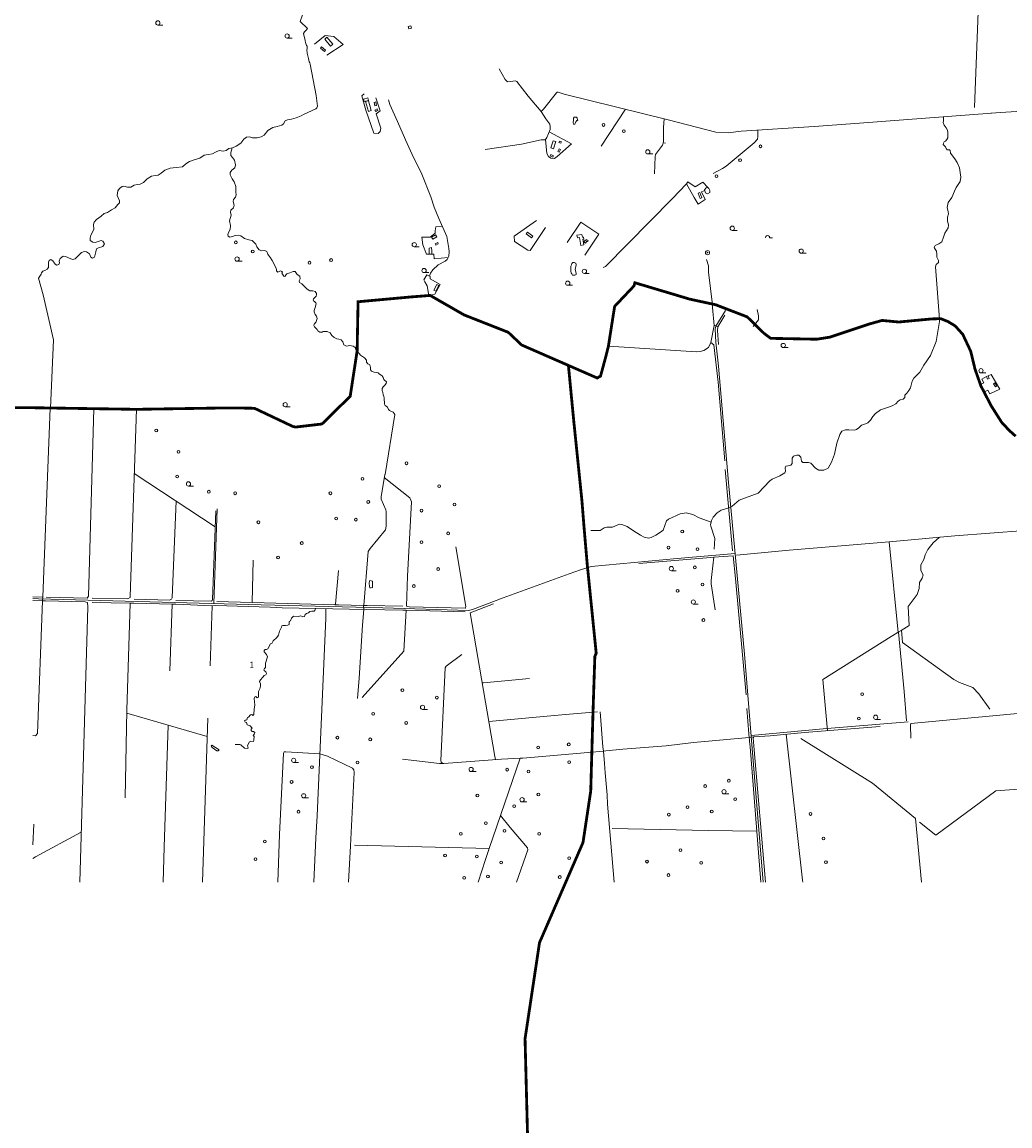
# Model space of a CAD drawing. Units: millimetres. Extents: x 318 to 44889, y -12473 to 35712.
# Drawn here: x 19067 to 22584, y -1996 to 1936 of the extents above; entities that cross this region are included whole.
import ezdxf

# ---------------------------------------------------------------- set-up
doc = ezdxf.new("R2010")
doc.units = ezdxf.units.MM
doc.linetypes.add('CENTERX2', pattern=[4, 2.5, -0.5, 0.5, -0.5])
for name, color, linetype, lineweight in [('15', 79, 'Continuous', 0), ('16', 79, 'Continuous', 0), ('20', 79, 'Continuous', 0), ('29', 129, 'Continuous', 0), ('30', 129, 'Continuous', 0), ('54', 149, 'Continuous', 0), ('9', 79, 'Continuous', 0), ('___külad', 33, 'CENTERX2', 0), ('__hooned', 250, 'Continuous', 0)]:
    doc.layers.add(name, color=color, linetype=linetype, lineweight=lineweight)
doc.styles.add('txt', font='TXT', dxfattribs={"height": 0.2})

# ---------------------------------------------------------------- blocks, each defined once
blk = doc.blocks.new('LPUU_1')
at = {"layer": '20', "linetype": 'Continuous'}
for radius in [7.52, 1]:
    blk.add_circle((0, 0), radius, dxfattribs=at)
blk = doc.blocks.new('HLEHT1')
at = {"layer": '15', "linetype": 'Continuous'}
blk.add_line((0, -7.5), (17.5, -7.5), dxfattribs=at)
blk.add_circle((0, 0), 7.52, dxfattribs=at)
blk = doc.blocks.new('NOORM1')
at = {"layer": '9', "linetype": 'Continuous'}
blk.add_circle((0, 0), 5, dxfattribs=at)
blk = doc.blocks.new('HPOOS1')
at = {"layer": '16', "linetype": 'Continuous'}
blk.add_line((7.5, 0), (18.3, 0), dxfattribs=at)
blk.add_arc((0, 0), 7.5, 359.8472, 180.1528, dxfattribs=at)

msp = doc.modelspace()

# ---------------------------------------------------------------- linework, layer by layer
at = {"layer": '15', "linetype": 'Continuous'}
msp.add_line((19749.912, -134.838), (19761.592, 202.542), dxfattribs=at)
for points in [[(20370.842, 1659.232), (20375.632, 1642.822), (20403.652, 1581.642), (20431.872, 1516.262), (20455.272, 1464.632), (20489.542, 1393.732), (20522.112, 1313.032), (20534.292, 1276.442), (20550.752, 1235.982), (20579.162, 1171.832), (20586.322, 1129.912), (20587.312, 1118.302), (20586.402, 1101.892), (20580.772, 1090.832), (20573.092, 1084.702), (20548.052, 1071.012), (20529.652, 1053.892), (20520.652, 1041.232), (20516.962, 1031.062)], [(21705.932, -1127.258), (21675.182, -753.508), (21639.182, -314.838), (21582.152, 295.622), (21546.972, 710.022), (21537.562, 796.302), (21534.962, 842.172), (21537.422, 852.842), (21571.862, 909.052)], [(19917.702, -139.378), (20351.212, -150.038), (20656.702, -159.538), (20670.502, -156.698), (20780.072, -115.008), (21014.582, -29.588), (21055.672, -14.948), (21073.742, -8.738), (21093.332, -3.538), (21399.812, 24.952), (21605.622, 42.712)], [(19105.232, -117.538), (19125.602, -117.928), (19917.702, -139.378)]]:
    msp.add_lwpolyline(points, dxfattribs=at)
at = {"layer": '16', "linetype": 'Continuous'}
for points in [[(20716.092, 1481.842), (20844.512, 1500.552), (20914.542, 1516.172), (20930.302, 1516.582)], [(21135.592, 1061.552), (21144.422, 1065.582), (21381.902, 1306.682), (21432.352, 1359.472)], [(21670.302, 852.272), (21688.832, 875.642), (21689.512, 889.712), (21684.612, 912.132)], [(22221.482, -556.538), (21919.012, -580.938), (21662.972, -604.778)]]:
    msp.add_lwpolyline(points, dxfattribs=at)
at = {"layer": '29', "linetype": 'Continuous'}
for p, q in [((20079.732, 1908.382), (20072.872, 1901.722)), ((20923.682, 1625.812), (20916.572, 1618.362)), ((21525.132, 928.962), (21525.142, 919.002)), ((22334.032, 877.642), (22333.132, 869.882)), ((21531.062, 856.262), (21544.242, 850.402)), ((21014.562, 712.012), (21023.492, 708.102)), ((21594.982, 211.342), (21582.902, 206.342)), ((22167.502, 86.062), (22154.692, 84.672)), ((21519.632, 29.442), (21529.922, 29.842)), ((19140.102, -112.018), (19139.392, -125.808)), ((19139.402, -125.458), (19150.362, -125.278)), ((19464.332, -134.108), (19451.132, -133.388)), ((19600.912, -137.708), (19614.372, -137.408)), ((19756.392, -142.358), (19743.302, -143.018)), ((20181.182, -139.408), (20193.932, -139.638)), ((20282.842, -142.488), (20283.062, -155.848)), ((20295.432, -142.258), (20283.192, -142.148)), ((20422.782, -158.328), (20434.732, -158.948)), ((22196.592, -231.208), (22188.742, -236.048)), ((21935.172, -588.098), (21933.772, -575.728)), ((21654.832, -598.938), (21655.762, -612.158)), ((21655.762, -612.158), (21672.472, -610.158)), ((21656.712, -618.858), (21657.402, -625.928)), ((21135.132, -645.528), (21136.632, -660.718)), ((21136.632, -660.718), (21145.132, -659.718)), ((20750.182, -680.068), (20752.002, -690.908)), ((20840.752, -686.198), (20849.462, -685.528)), ((19113.962, -1037.558), (19105.232, -1042.998))]:
    msp.add_line(p, q, dxfattribs=at)
at = {"layer": '30', "linetype": 'Continuous'}
for p, q in [((20072.872, 1901.722), (20068.582, 1895.362)), ((20146.142, 1887.732), (20107.382, 1857.712)), ((20210.392, 1855.842), (20151.272, 1817.602)), ((21128.872, 1493.812), (21215.132, 1625.762)), ((20943.692, 1545.532), (21023.442, 1502.172)), ((21349.322, 1506.142), (21358.332, 1504.222)), ((21437.172, 1366.582), (21463.042, 1349.602)), ((20538.042, 1184.722), (20519.212, 1170.432)), ((20539.382, 1207.172), (20562.512, 1209.442)), ((20525.142, 1109.702), (20532.982, 1109.262)), ((20514.662, 962.442), (20536.592, 966.342)), ((21153.582, 778.432), (21176.642, 923.332)), ((21530.172, 786.572), (21519.122, 794.252)), ((21014.562, 712.012), (20845.822, 785.752)), ((22491.462, 650.872), (22477.352, 644.352)), ((22506.062, 624.892), (22489.582, 616.332)), ((20359.092, 324.532), (20394.382, 538.122)), ((19754.632, 137.792), (19466.302, 327.942)), ((21596.852, 52.272), (21570.552, 342.682)), ((21883.852, 61.932), (22154.692, 84.672)), ((22154.692, 84.672), (22185.852, -237.838)), ((19885.422, -131.268), (19890.072, 19.962)), ((21519.632, 29.442), (21262.952, 7.172)), ((21520.752, -65.098), (21535.032, -157.068)), ((19316.152, -131.118), (19451.132, -133.388)), ((20295.432, -142.258), (20421.982, -144.878)), ((20661.902, -168.258), (20745.742, -136.628)), ((20750.182, -680.068), (20661.902, -168.258)), ((22201.642, -274.288), (22198.292, -230.158)), ((22161.952, -252.578), (22188.742, -236.048)), ((20873.642, -402.308), (20709.192, -417.468)), ((21647.752, -508.588), (21654.832, -598.938)), ((19439.642, -525.978), (19726.152, -608.138)), ((19728.302, -543.008), (19709.052, -1127.258)), ((21125.212, -520.758), (21125.212, -520.738)), ((21655.762, -612.158), (21656.712, -618.858)), ((21839.742, -616.238), (22094.362, -775.188)), ((22094.362, -775.188), (22247.732, -900.898)), ((22269.152, -1127.258), (22247.732, -900.898)), ((19108.322, -921.078), (19105.232, -994.588)), ((22262.712, -913.188), (22320.052, -960.188)), ((19113.962, -1037.558), (19277.332, -949.778)), ((19572.922, -1002.398), (19569.352, -1127.258))]:
    msp.add_line(p, q, dxfattribs=at)
for points in [[(22481.512, 2291.832), (22474.982, 2065.812), (22458.682, 1631.932)], [(20112.612, 2246.102), (20104.582, 2216.212), (20096.892, 2175.052), (20090.562, 2139.522), (20087.322, 2088.962), (20086.282, 2082.662), (20085.902, 2074.282), (20084.292, 2068.752), (20081.652, 2063.732), (20080.782, 2059.642), (20067.812, 1992.212), (20065.712, 1961.452), (20056.362, 1938.002), (20083.062, 1913.152), (20079.732, 1908.382)], [(20068.582, 1895.362), (20075.232, 1870.062), (20075.592, 1863.032), (20079.792, 1852.552), (20081.802, 1849.912), (20081.812, 1840.832), (20080.172, 1837.472), (20081.982, 1825.812), (20087.112, 1806.432), (20089.302, 1794.382), (20091.562, 1790.422), (20092.472, 1786.042)], [(20146.142, 1887.732), (20177.252, 1884.302), (20210.392, 1855.842)], [(19141.592, 964.992), (19125.112, 1024.032), (19134.742, 1037.572), (19135.712, 1042.992), (19141.002, 1048.852), (19147.262, 1050.662), (19155.932, 1056.082), (19160.262, 1061.502), (19161.222, 1080.462), (19163.632, 1086.782), (19169.412, 1089.942), (19176.152, 1085.872), (19184.812, 1073.682), (19190.112, 1070.522), (19197.812, 1072.782), (19199.742, 1078.652), (19198.292, 1084.972), (19201.662, 1094.002), (19212.732, 1101.672), (19220.922, 1100.772), (19245.952, 1090.392), (19255.582, 1092.642), (19278.212, 1115.672), (19287.352, 1118.832), (19296.502, 1117.472), (19307.092, 1110.252), (19311.432, 1098.512), (19317.682, 1094.902), (19324.912, 1098.512), (19328.762, 1117.932), (19332.132, 1128.312), (19338.872, 1131.922), (19353.792, 1136.892), (19359.572, 1145.922), (19354.752, 1155.852), (19348.502, 1157.652), (19326.352, 1150.882), (19318.652, 1152.242), (19309.502, 1158.102), (19309.502, 1167.132), (19311.912, 1177.522), (19320.092, 1191.962), (19321.542, 1197.832), (19321.052, 1214.542), (19323.392, 1223.002), (19331.092, 1233.382), (19348.422, 1244.662), (19359.502, 1253.692), (19371.052, 1257.762), (19385.492, 1267.242), (19398.492, 1274.012), (19408.122, 1286.652), (19413.422, 1292.072), (19413.902, 1298.842), (19405.232, 1318.252), (19407.152, 1334.772), (19413.412, 1343.802), (19422.562, 1350.572), (19429.302, 1351.472), (19442.302, 1347.862), (19453.852, 1347.412), (19465.892, 1355.092), (19476.002, 1357.802), (19486.592, 1358.252), (19498.622, 1364.122), (19511.622, 1377.662), (19527.032, 1387.592), (19540.512, 1388.942), (19551.582, 1390.302), (19562.172, 1398.432), (19574.892, 1408.782), (19593.672, 1415.552), (19614.852, 1417.802), (19637.482, 1420.962), (19649.522, 1430.902), (19662.512, 1439.932), (19679.362, 1445.342), (19699.582, 1450.762), (19714.992, 1462.502), (19728.952, 1464.762), (19744.842, 1466.562), (19755.432, 1472.882), (19767.952, 1478.752), (19782.392, 1476.492), (19792.982, 1478.752), (19803.092, 1485.972), (19815.442, 1488.592), (19828.442, 1493.552), (19845.772, 1504.842), (19856.842, 1518.382), (19865.512, 1526.512), (19876.102, 1526.962), (19887.652, 1523.352), (19904.022, 1523.802), (19918.472, 1526.962), (19929.062, 1533.732), (19942.062, 1549.532), (19959.392, 1560.822), (19975.272, 1564.432), (19991.642, 1568.492), (19997.342, 1573.292), (20003.122, 1584.122), (20011.302, 1587.742), (20025.742, 1589.992), (20042.592, 1594.962), (20060.412, 1601.732), (20068.592, 1607.152), (20112.882, 1626.562), (20116.252, 1630.172), (20119.142, 1636.942), (20113.362, 1674.412), (20092.472, 1786.042)], [(20916.572, 1618.362), (20914.602, 1617.182), (20869.272, 1671.962), (20828.512, 1724.142), (20823.172, 1726.412), (20795.432, 1722.692), (20786.952, 1730.922), (20765.322, 1769.312)], [(20284.532, 1680.732), (20276.672, 1673.102), (20291.202, 1622.642), (20319.492, 1539.802), (20335.092, 1539.002), (20341.832, 1546.212), (20344.502, 1558.362), (20327.502, 1609.172), (20341.442, 1619.282), (20326.422, 1665.592)], [(22518.892, 1611.192), (22049.092, 1575.962), (21887.082, 1563.682), (21627.052, 1546.972), (21581.132, 1541.632), (21537.252, 1544.272), (21366.832, 1588.342), (20997.162, 1679.542), (20975.572, 1686.262), (20972.512, 1686.292), (20969.662, 1684.482), (20923.682, 1625.812)], [(22516.452, 1611.572), (23145.492, 1653.512), (23468.732, 1679.762), (23535.982, 1683.572)], [(20914.602, 1617.182), (20931.782, 1591.342), (20946.252, 1572.242), (20947.312, 1563.732), (20946.992, 1553.312), (20934.882, 1524.712)], [(21352.882, 1591.782), (21350.182, 1559.942), (21350.442, 1509.952), (21346.712, 1497.232), (21322.192, 1464.232), (21320.662, 1457.402), (21318.462, 1395.252)], [(22334.032, 877.642), (22318.822, 1063.932), (22322.152, 1072.402), (22330.232, 1079.972), (22330.232, 1087.102), (22324.052, 1098.242), (22324.052, 1109.392), (22323.102, 1119.642), (22317.872, 1127.212), (22314.542, 1133.012), (22318.352, 1140.142), (22331.182, 1146.582), (22342.122, 1153.712), (22347.822, 1169.752), (22352.572, 1183.572), (22363.982, 1203.182), (22365.402, 1212.542), (22362.082, 1228.582), (22362.552, 1241.062), (22365.882, 1252.652), (22364.932, 1260.672), (22361.132, 1275.822), (22364.932, 1293.202), (22377.762, 1311.032), (22386.792, 1334.202), (22392.492, 1346.242), (22406.752, 1367.632), (22409.542, 1383.022), (22404.312, 1416.892), (22396.712, 1435.602), (22387.682, 1449.422), (22372.472, 1469.472), (22371.522, 1478.832), (22369.622, 1481.512), (22366.292, 1481.512), (22360.592, 1481.512), (22357.262, 1485.962), (22354.882, 1492.202), (22351.082, 1495.322), (22346.802, 1500.232), (22347.762, 1504.682), (22350.612, 1509.142), (22354.412, 1512.262), (22359.642, 1517.162), (22362.962, 1523.402), (22363.442, 1542.562), (22362.012, 1551.032), (22357.742, 1559.052), (22350.132, 1568.862), (22346.802, 1578.222), (22347.282, 1584.462), (22348.252, 1598.392)], [(21527.132, 1396.112), (21560.872, 1414.302), (21573.362, 1422.482), (21673.412, 1506.042), (21685.372, 1519.122), (21686.762, 1527.972), (21686.432, 1550.782)], [(20934.882, 1524.712), (20930.172, 1517.732), (20935.812, 1468.392), (20941.192, 1457.262), (20949.682, 1450.892), (20962.422, 1450.532), (20971.982, 1456.742), (21023.442, 1502.172)], [(20394.382, 538.122), (20391.982, 542.162), (20388.012, 547.112), (20375.472, 552.682), (20371.502, 556.402), (20368.202, 563.842), (20363.242, 568.172), (20358.952, 570.342), (20356.642, 575.292), (20356.312, 597.592), (20354.332, 602.232), (20352.022, 607.812), (20351.362, 617.712), (20350.372, 620.502), (20348.392, 623.912), (20349.052, 627.622), (20349.382, 630.722), (20352.682, 637.222), (20358.292, 642.712), (20363.242, 649.212), (20364.242, 654.472), (20356.972, 660.052), (20354.662, 663.452), (20352.352, 670.582), (20349.382, 676.462), (20344.752, 678.012), (20339.802, 682.032), (20335.182, 686.682), (20328.242, 687.922), (20320.652, 688.532), (20311.072, 692.562), (20307.112, 697.202), (20307.442, 706.182), (20304.802, 715.162), (20297.862, 719.192), (20292.912, 724.452), (20292.582, 731.272), (20286.312, 739.632), (20278.382, 745.202), (20271.172, 749.722), (20255.652, 769.852), (20253.012, 776.662), (20245.412, 781.922), (20233.532, 783.472), (20221.312, 782.232), (20212.392, 786.262), (20208.762, 796.782), (20202.892, 804.452), (20194.312, 806.312), (20187.042, 807.552), (20177.802, 812.812), (20170.202, 819.322), (20163.272, 829.222), (20153.362, 833.872), (20138.502, 834.492), (20134.872, 832.012), (20126.612, 831.392), (20120.342, 836.042), (20117.702, 841.612), (20112.742, 845.642), (20107.462, 849.972), (20105.482, 854.922), (20106.802, 860.192), (20113.742, 868.862), (20115.062, 873.192), (20117.042, 880.632), (20115.392, 888.372), (20110.432, 894.872), (20107.132, 903.542), (20106.802, 908.802), (20110.432, 919.022), (20113.742, 932.342), (20113.072, 936.222), (20108.122, 941.182), (20104.152, 943.662), (20102.832, 945.822), (20104.152, 949.852), (20113.402, 959.452), (20115.382, 964.712), (20114.722, 969.362), (20109.772, 975.862), (20102.502, 978.652), (20091.282, 979.262), (20081.702, 984.842), (20071.792, 994.132), (20062.982, 1003.392), (20054.722, 1008.342), (20053.072, 1014.532), (20057.362, 1021.972), (20056.042, 1031.562), (20046.472, 1037.452), (20039.532, 1047.052), (20031.612, 1047.982), (20020.382, 1042.712), (20009.482, 1039.612), (20007.172, 1036.832), (20003.542, 1031.252), (19999.582, 1030.332), (19995.952, 1034.662), (19991.982, 1041.782), (19993.632, 1045.812), (19991.652, 1047.982), (19986.372, 1049.522), (19976.792, 1045.502), (19972.832, 1049.522), (19972.502, 1054.172), (19970.192, 1061.602), (19956.652, 1087.302), (19951.142, 1096.442), (19943.872, 1105.422), (19941.232, 1109.762), (19937.602, 1119.362), (19930.992, 1121.832), (19919.772, 1121.522), (19911.182, 1125.242), (19902.602, 1135.462), (19899.292, 1145.062), (19885.422, 1158.372), (19873.872, 1159.922), (19858.682, 1164.872), (19845.142, 1174.782), (19837.592, 1177.182), (19825.052, 1175.322), (19816.132, 1172.532), (19806.892, 1169.432), (19800.942, 1173.152), (19799.292, 1179.342), (19801.602, 1187.082), (19807.222, 1196.682), (19808.212, 1211.552), (19805.232, 1228.272), (19810.852, 1247.772), (19808.862, 1258.822), (19810.182, 1266.562), (19819.432, 1274.612), (19822.402, 1283.902), (19818.442, 1296.592), (19819.432, 1303.712), (19826.362, 1311.772), (19829.332, 1320.132), (19827.682, 1329.722), (19828.342, 1350.162), (19822.072, 1367.402), (19814.472, 1377.922), (19807.542, 1392.172), (19807.542, 1400.532), (19813.812, 1408.272), (19824.382, 1416.942), (19826.692, 1428.092), (19823.392, 1443.882), (19815.792, 1453.482), (19810.512, 1460.912), (19810.512, 1471.752), (19814.432, 1488.372)], [(21437.172, 1366.582), (21432.352, 1359.472), (21459.332, 1311.012), (21474.102, 1287.352)], [(21508.632, 1346.902), (21490.952, 1365.992), (21463.042, 1349.602)], [(21474.102, 1287.352), (21499.622, 1303.712), (21486.092, 1331.572), (21497.742, 1335.622)], [(20930.962, 1203.762), (20875.712, 1122.002), (20867.922, 1123.022), (20820.222, 1154.342), (20818.802, 1172.972), (20897.882, 1229.722)], [(21070.302, 1105.862), (21120.322, 1180.842), (21056.372, 1222.992), (21007.822, 1150.842)], [(20539.382, 1207.172), (20537.532, 1192.332), (20538.042, 1184.722)], [(20519.212, 1170.432), (20489.942, 1170.182), (20493.282, 1142.482)], [(20493.282, 1142.482), (20506.482, 1109.272), (20516.832, 1109.482)], [(20532.982, 1109.262), (20533.822, 1092.442), (20584.312, 1097.802)], [(21525.132, 928.962), (21510.382, 1044.802), (21510.782, 1067.222), (21503.612, 1090.762)], [(20519.982, 1021.462), (20520.162, 1029.612), (20507.802, 1035.222), (20497.052, 1018.402), (20501.322, 1010.872)], [(20514.662, 962.442), (20509.122, 996.882), (20501.322, 1010.872)], [(20519.982, 1021.462), (20554.992, 1001.162), (20536.592, 966.342)], [(19167.272, 561.382), (19178.722, 804.702), (19141.592, 964.992)], [(21525.142, 919.002), (21531.122, 855.592), (21519.332, 794.662), (21510.332, 777.502), (21494.782, 765.942), (21481.582, 763.252), (21467.752, 761.452)], [(21569.372, 892.212), (21544.272, 850.732), (21543.072, 836.912), (21546.662, 787.962)], [(21594.982, 211.342), (21620.642, 233.182), (21687.182, 257.692), (21729.002, 302.262), (21737.462, 308.342), (21765.502, 319.932), (21782.612, 330.632), (21784.992, 335.972), (21783.562, 348.902), (21785.942, 353.802), (21794.972, 355.582), (21803.522, 357.812), (21808.272, 364.052), (21808.752, 382.322), (21813.982, 389.452), (21824.912, 393.022), (21832.992, 393.022), (21839.172, 386.332), (21842.022, 371.632), (21847.252, 367.172), (21866.732, 367.622), (21875.762, 364.502), (21891.922, 346.672), (21904.282, 339.982), (21921.392, 339.982), (21937.072, 347.562), (21948.482, 368.062), (21959.412, 397.032), (21968.342, 436.632), (21978.802, 467.392), (21985.932, 478.532), (21998.762, 483.432), (22011.032, 483.752), (22030.992, 482.412), (22037.652, 485.092), (22045.722, 490.882), (22055.702, 500.242), (22069.492, 505.142), (22078.522, 508.262), (22087.552, 518.062), (22096.582, 531.432), (22105.132, 542.132), (22123.192, 555.052), (22147.822, 563.802), (22165.402, 569.152), (22177.762, 575.842), (22186.312, 585.192), (22193.922, 590.102), (22203.902, 592.772), (22209.602, 599.012), (22210.082, 607.482), (22216.732, 613.722), (22224.332, 623.972), (22230.042, 633.772), (22236.692, 656.952), (22242.392, 667.202), (22263.782, 688.592), (22278.042, 713.552), (22301.292, 748.222), (22321.252, 798.132), (22333.132, 869.882)], [(21568.542, 373.022), (21545.512, 653.332), (21530.172, 786.572)], [(20191.572, 559.772), (20235.082, 603.112), (20259.622, 764.702)], [(21467.752, 761.452), (21154.512, 782.242), (21130.542, 684.532), (21126.422, 674.902), (21114.382, 668.382), (21023.492, 708.102)], [(21012.132, 713.072), (21060.282, 230.722), (21079.062, 4.022)], [(22491.462, 650.872), (22484.272, 663.672), (22501.172, 673.082)], [(22507.262, 675.522), (22518.052, 680.462), (22548.652, 628.722), (22513.032, 612.482), (22506.062, 624.892)], [(19105.232, 562.332), (19473.742, 556.752), (19452.062, -109.848), (19451.072, -113.458), (19443.552, -118.168), (19316.712, -115.788)], [(19166.982, 561.402), (19140.392, -110.798), (19137.592, -111.978), (19105.232, -110.848)], [(19152.362, -111.798), (19297.802, -115.518), (19303.152, -108.828), (19322.182, 559.042)], [(19779.132, 561.452), (19881.002, 561.042), (19895.802, 559.622), (20030.442, 495.732), (20040.162, 493.412), (20132.662, 504.232), (20137.162, 507.082), (20191.572, 559.772)], [(20193.932, -139.638), (20283.192, -142.148), (20298.572, 49.752), (20306.112, 60.462), (20360.572, 127.342), (20362.592, 140.922), (20363.132, 191.092), (20361.372, 198.352), (20345.352, 236.322), (20344.802, 244.742), (20357.952, 324.132)], [(20356.322, 314.312), (20446.832, 241.732), (20451.112, 233.482), (20452.742, 226.962), (20438.902, -37.318), (20435.512, -144.678), (20445.502, -146.948), (20644.602, -151.538), (20646.142, -149.908), (20646.922, -145.408), (20611.512, 67.162)], [(19465.332, -119.368), (19591.172, -122.988), (19598.802, -119.458), (19600.652, -115.168), (19615.212, 230.582)], [(21530.602, 58.062), (21532.972, 96.382), (21519.192, 140.062), (21518.242, 145.412), (21521.572, 160.562), (21527.752, 173.042), (21541.532, 188.642), (21555.792, 197.552), (21582.902, 206.342)], [(19756.752, 195.442), (19745.142, -121.188), (19743.022, -124.328), (19739.432, -126.398), (19614.242, -123.818)], [(21091.942, 124.912), (21125.682, 125.352), (21138.992, 134.712), (21149.442, 136.942), (21169.402, 137.392), (21193.642, 148.082), (21201.722, 146.302), (21221.682, 139.612), (21244.022, 124.462), (21268.262, 108.862), (21281.562, 101.292), (21297.722, 98.172), (21307.232, 100.402), (21323.392, 108.422), (21340.022, 118.672), (21349.052, 126.242), (21361.882, 160.112), (21368.542, 165.912), (21409.882, 185.072), (21430.792, 187.752), (21454.562, 182.402), (21477.842, 170.362), (21520.412, 155.282)], [(22636.922, 125.282), (22388.572, 105.772), (22167.502, 86.062)], [(22196.592, -231.208), (22225.802, -213.188), (22222.372, -145.798), (22254.292, -103.108), (22261.212, -81.268), (22262.862, -60.528), (22271.352, -44.718), (22275.202, -32.258), (22266.632, -17.058), (22266.722, 2.722), (22278.272, 21.962), (22282.092, 38.292), (22292.072, 57.902), (22311.092, 81.532), (22333.912, 100.902)], [(21610.712, 37.692), (21798.172, 54.622), (21883.852, 61.932)], [(21529.922, 29.842), (21523.172, -31.768), (21520.532, -53.208), (21520.752, -65.098)], [(21644.452, -459.878), (21606.912, -45.408), (21598.542, 34.662), (21529.922, 29.842)], [(19759.962, -127.568), (20180.852, -139.978), (20182.282, -137.488), (20193.582, -17.308)], [(19105.232, -124.208), (19139.412, -125.318), (19120.962, -598.328), (19114.682, -606.278), (19105.232, -605.458)], [(19272.152, -1127.258), (19300.762, -146.498), (19299.682, -130.938), (19290.932, -129.148), (19150.362, -125.278)], [(19451.132, -133.388), (19439.872, -514.308), (19433.512, -827.228)], [(19464.332, -134.108), (19600.912, -137.708), (19592.712, -374.318)], [(19614.372, -137.408), (19743.302, -143.018), (19735.912, -356.588)], [(19950.502, -147.388), (19756.392, -142.358), (19756.392, -142.358)], [(19950.502, -147.388), (19993.072, -149.888), (20293.012, -156.058), (20422.782, -158.328)], [(20033.292, -180.328), (20049.972, -180.738), (20058.732, -179.238), (20066.302, -182.228), (20071.882, -180.738), (20075.072, -174.008), (20079.452, -169.898), (20087.032, -168.028), (20091.812, -163.548), (20098.582, -162.428), (20106.552, -162.048), (20110.142, -157.938), (20111.742, -152.328)], [(20148.182, -153.078), (20147.952, -187.468), (20117.372, -890.658), (20112.692, -969.078), (20105.902, -1127.258)], [(20283.062, -155.848), (20278.592, -211.958), (20266.492, -400.638), (20261.572, -472.638)], [(19929.522, -366.178), (19933.562, -362.818), (19933.492, -347.868), (19940.552, -324.478), (19936.692, -315.948), (19929.092, -307.058), (19928.532, -302.208), (19932.802, -298.248), (19937.142, -298.138), (19941.612, -295.918), (19951.722, -278.318), (19956.352, -277.328), (19960.332, -267.248), (19973.722, -256.408), (19979.752, -247.558), (19983.662, -233.068), (19990.082, -219.688), (19991.042, -214.768), (19995.212, -212.768), (20004.372, -213.498), (20013.412, -212.538), (20017.712, -209.258), (20017.992, -199.178), (20022.162, -196.238), (20025.932, -187.378), (20029.072, -183.318), (20033.292, -180.328)], [(20277.282, -469.898), (20425.602, -305.158), (20434.452, -158.938), (20644.832, -164.918)], [(21933.772, -575.728), (21917.792, -405.478), (22161.952, -252.578)], [(22215.702, -552.188), (22207.692, -448.228), (22187.662, -236.718)], [(22512.622, -511.798), (22473.832, -456.558), (22452.132, -434.108), (22405.192, -416.298), (22384.462, -405.518), (22201.642, -274.288)], [(20557.802, -693.648), (20572.722, -364.448), (20577.272, -357.798), (20632.742, -316.168)], [(19908.422, -468.098), (19908.142, -448.808), (19912.922, -439.088), (19916.112, -428.998), (19915.312, -421.158), (19912.522, -412.928), (19915.312, -406.208), (19924.482, -397.238), (19928.862, -391.258), (19934.042, -389.388), (19936.432, -384.158), (19934.442, -377.808), (19928.862, -373.698), (19927.272, -370.708), (19929.522, -366.178)], [(20709.192, -417.468), (20704.872, -417.358), (20704.872, -417.358)], [(19827.552, -637.218), (19841.502, -637.218), (19845.602, -638.258), (19859.062, -649.908), (19867.792, -651.888), (19871.902, -649.738), (19869.112, -641.118), (19876.932, -627.008), (19881.112, -624.918), (19890.172, -625.828), (19891.692, -621.818), (19892.742, -608.868), (19889.752, -604.808), (19893.692, -599.598), (19895.582, -594.768), (19890.722, -591.158), (19885.942, -590.178), (19881.792, -587.518), (19882.292, -582.618), (19885.402, -578.498), (19878.262, -570.068), (19868.412, -566.978), (19865.742, -558.598), (19860.972, -557.778), (19858.482, -553.278), (19862.562, -550.028), (19866.682, -549.538), (19869.222, -540.898), (19873.422, -540.088), (19880.222, -530.998), (19884.732, -530.018), (19888.762, -533.718), (19892.272, -529.698), (19892.762, -510.218), (19895.162, -496.658), (19893.162, -473.128), (19894.492, -468.448), (19899.362, -466.308), (19903.872, -470.378), (19908.422, -468.098)], [(21116.012, -520.818), (21002.122, -530.298), (20728.652, -555.208)], [(21135.132, -645.528), (21125.212, -520.758), (21125.212, -520.758)], [(22320.052, -960.188), (22534.152, -801.748), (22728.932, -787.298), (22700.712, -518.478), (22231.352, -561.978), (22229.812, -568.058), (22231.982, -614.418)], [(19587.312, -568.318), (19572.922, -1002.398), (19572.922, -1002.398)], [(21713.342, -1127.258), (21699.282, -960.578), (21673.212, -655.978), (21669.442, -613.318), (21672.832, -609.778), (21730.662, -605.688), (21852.252, -594.678), (22122.452, -573.248)], [(21655.762, -612.158), (21457.362, -629.778), (21360.482, -641.218), (21206.322, -653.678), (21145.132, -659.718)], [(21697.232, -1127.258), (21659.282, -645.118), (21657.402, -625.928)], [(21846.332, -1127.258), (21845.392, -1119.768), (21787.982, -599.778)], [(19825.302, -636.578), (19827.552, -637.218), (19827.552, -637.218)], [(19977.362, -1127.258), (19983.062, -957.448), (19997.032, -667.378), (19999.692, -663.708), (20005.702, -662.598), (20126.962, -670.008), (20153.692, -678.778), (20243.482, -721.718), (20247.902, -726.908), (20248.642, -736.928), (20236.082, -997.618), (20229.212, -1127.258)], [(20849.462, -685.528), (21136.632, -660.718), (21140.922, -704.298), (21142.602, -737.598), (21149.582, -816.308), (21151.362, -850.088), (21175.062, -1127.258)], [(20250.492, -995.358), (20729.462, -1006.958), (20840.752, -686.198)], [(20421.572, -689.888), (20553.142, -704.968), (20566.512, -705.178), (20568.872, -704.278)], [(20557.802, -693.648), (20559.252, -699.818), (20562.232, -702.248), (20565.612, -705.168)], [(20840.752, -686.198), (20773.772, -689.318), (20568.872, -704.278)], [(20769.982, -890.158), (20804.712, -932.688), (20866.742, -1005.438), (20867.872, -1012.088), (20827.352, -1127.258)], [(21682.922, -945.518), (21509.832, -943.318), (21167.412, -936.148)], [(20729.462, -1006.958), (20717.192, -1047.028), (20690.152, -1127.258)]]:
    msp.add_lwpolyline(points, dxfattribs=at)
at = {"layer": '54', "linetype": 'Continuous'}
for points in [[(21028.482, 1575.892), (21029.062, 1580.682), (21029.612, 1584.822), (21029.912, 1589.512), (21030.072, 1593.572), (21032.032, 1597.642), (21036.562, 1597.782), (21040.572, 1597.682), (21042.962, 1593.382), (21044.502, 1588.512), (21045.902, 1584.132), (21041.852, 1585.292), (21038.722, 1580.622), (21034.892, 1571.802), (21031.462, 1571.282), (21028.482, 1575.892)], [(21508.632, 1346.902), (21502.302, 1345.922), (21496.672, 1338.542), (21500.722, 1327.522), (21507.892, 1324.122), (21515.212, 1329.342), (21516.252, 1336.402), (21512.632, 1343.232), (21508.632, 1346.902)], [(20524.272, 1132.752), (20525.352, 1119.802), (20525.342, 1115.642), (20525.142, 1109.702), (20516.632, 1109.472), (20516.642, 1130.372), (20524.272, 1132.752)], [(21039.772, 1071.392), (21036.692, 1054.362), (21039.742, 1041.502), (21039.742, 1037.182), (21035.232, 1034.462), (21030.972, 1034.502), (21026.842, 1034.542), (21023.752, 1039.312), (21021.772, 1043.442), (21020.462, 1047.712), (21020.402, 1052.882), (21020.382, 1057.142), (21020.382, 1062.072), (21020.882, 1066.632), (21022.542, 1071.822), (21024.322, 1076.032), (21028.392, 1079.882), (21032.562, 1079.782), (21036.782, 1077.182), (21038.792, 1077.102), (21039.772, 1071.392)], [(20314.942, -54.788), (20313.852, -78.278), (20309.282, -79.498), (20305.162, -78.688), (20303.742, -74.438), (20303.172, -70.418), (20303.012, -65.608), (20303.122, -60.788), (20303.262, -56.778), (20304.592, -52.718), (20314.942, -54.788)], [(19742.642, -638.958), (19739.582, -643.158), (19743.852, -648.018), (19760.372, -659.898), (19764.842, -660.168), (19768.652, -655.638), (19742.642, -638.958)]]:
    msp.add_lwpolyline(points, dxfattribs=at)
at = {"layer": '___külad', "linetype": 'Continuous', "const_width": 10}
for points in [[(22604.562, 461.022), (22581.562, 481.872), (22554.752, 510.512), (22517.512, 569.432), (22480.772, 640.432), (22459.912, 700.012), (22444.692, 763.402), (22416.222, 823.972), (22389.412, 853.602), (22364.092, 869.152), (22337.442, 879.752), (22304.012, 878.592), (22188.322, 867.662), (22129.072, 873.292), (22085.712, 861.212), (21943.042, 813.712), (21896.042, 806.432), (21732.192, 809.572), (21708.522, 827.452), (21648.612, 886.042), (21536.232, 929.232), (21444.382, 949.092), (21248.752, 1007.522), (21245.612, 996.262), (21176.592, 923.272), (21154.582, 782.262), (21145.812, 746.682), (21126.452, 674.852), (21114.362, 668.402), (21012.082, 713.082), (20845.752, 785.742), (20797.762, 831.092), (20640.532, 892.992), (20519.872, 962.332), (20450.032, 956.872), (20263.012, 939.822), (20259.702, 764.722), (20235.042, 603.192), (20137.232, 507.032), (20132.592, 504.222), (20040.082, 493.462), (20030.482, 495.782), (19895.762, 559.662), (19881.032, 560.992), (19779.082, 561.482), (19473.722, 556.682), (19111.442, 562.312), (18833.722, 564.132)], [(20867.932, -2082.938), (20857.672, -1685.068), (20909.142, -1342.808), (21064.052, -986.148), (21091.522, -803.098), (21099.632, -522.238), (21106.252, -323.298), (21111.052, -311.878), (21079.112, 4.062), (21068.022, 133.162), (21060.242, 230.642), (21031.282, 513.322), (21012.082, 713.082), (21114.362, 668.402), (21126.452, 674.852), (21145.812, 746.682), (21154.582, 782.262), (21176.592, 923.272), (21245.612, 996.262), (21248.752, 1007.522), (21444.382, 949.092), (21536.232, 929.232), (21648.612, 886.042), (21708.522, 827.452), (21732.192, 809.572), (21896.042, 806.432), (21943.042, 813.712), (22085.712, 861.212), (22129.072, 873.292), (22188.322, 867.662), (22304.012, 878.592), (22337.442, 879.752), (22364.092, 869.152), (22389.412, 853.602), (22416.222, 823.972), (22444.692, 763.402), (22459.912, 700.012), (22480.772, 640.432), (22517.512, 569.432), (22554.752, 510.512), (22581.562, 481.872), (22604.562, 461.022)]]:
    msp.add_lwpolyline(points, dxfattribs=at)
at = {"layer": '__hooned', "linetype": 'Continuous'}
for points in [[(20443.492, 1912.072), (20452.992, 1914.742), (20450.772, 1922.652), (20441.272, 1919.982), (20443.492, 1912.072)], [(20147.502, 1835.352), (20132.332, 1847.862), (20128.822, 1843.612), (20143.992, 1831.102), (20147.502, 1835.352)], [(20172.742, 1857.052), (20152.302, 1881.782), (20144.392, 1875.242), (20164.832, 1850.512), (20172.742, 1857.052)], [(20300.032, 1657.162), (20284.982, 1653.042), (20282.652, 1661.532), (20297.702, 1665.662), (20300.032, 1657.162)], [(20300.532, 1618.062), (20289.982, 1652.792), (20299.602, 1655.712), (20310.142, 1620.982), (20300.532, 1618.062)], [(20320.492, 1650.102), (20323.162, 1637.492), (20329.082, 1638.742), (20326.412, 1651.352), (20320.492, 1650.102)], [(20325.792, 1617.602), (20333.872, 1622.462), (20331.232, 1626.862), (20323.152, 1622.002), (20325.792, 1617.602)], [(20949.692, 1487.942), (20957.932, 1513.292), (20966.992, 1510.342), (20958.752, 1484.992), (20949.692, 1487.942)], [(20979.832, 1511.732), (20986.862, 1509.382), (20985.252, 1504.572), (20978.222, 1506.932), (20979.832, 1511.732)], [(20947.172, 1459.562), (20956.432, 1454.902), (20958.842, 1459.672), (20949.582, 1464.342), (20947.172, 1459.562)], [(20979.262, 1484.082), (20974.852, 1474.962), (20979.382, 1472.762), (20983.802, 1481.882), (20979.262, 1484.082)], [(21474.032, 1327.032), (21481.032, 1308.002), (21487.582, 1310.412), (21480.592, 1329.442), (21474.032, 1327.032)], [(20881.192, 1167.322), (20861.782, 1181.682), (20865.992, 1187.382), (20885.412, 1173.012), (20881.192, 1167.322)], [(21059.932, 1179.752), (21042.482, 1176.642), (21044.092, 1167.592), (21051.822, 1168.962), (21056.842, 1140.782), (21066.832, 1142.562), (21063.302, 1162.392), (21067.042, 1163.062), (21065.782, 1170.182), (21061.762, 1169.472), (21059.932, 1179.752)], [(20538.462, 1178.472), (20525.012, 1170.482), (20529.542, 1162.852), (20542.992, 1170.832), (20538.462, 1178.472)], [(20548.692, 1146.432), (20539.632, 1141.862), (20537.632, 1145.832), (20546.692, 1150.402), (20548.692, 1146.432)], [(21067.212, 1151.842), (21072.862, 1148.492), (21077.172, 1155.742), (21080.232, 1153.922), (21082.552, 1157.832), (21075.672, 1161.912), (21073.682, 1158.562), (21071.852, 1159.642), (21067.212, 1151.842)], [(20540.112, 977.442), (20550.652, 997.652), (20543.822, 1001.212), (20533.292, 981.002), (20540.112, 977.442)], [(22507.262, 675.522), (22501.172, 673.082), (22504.582, 664.592), (22510.662, 667.032), (22507.262, 675.522)], [(22532.502, 636.272), (22525.222, 647.722), (22530.782, 651.262), (22538.062, 639.812), (22532.502, 636.272)]]:
    msp.add_lwpolyline(points, dxfattribs=at)

# ---------------------------------------------------------------- block references
at = {"layer": '15', "linetype": 'Continuous'}
for p in [(19550.042, 1932.912), (20010.382, 1886.282), (21294.782, 1473.702), (21595.552, 1201.612), (20463.182, 1143.202), (21841.032, 1120.152), (19832.302, 1091.882), (20498.072, 1051.082), (21069.062, 1048.132), (21009.682, 1005.912), (21777.102, 784.122), (22481.182, 694.212), (20003.582, 573.472), (19659.122, 291.102), (21378.622, -10.598), (21456.722, -129.428), (20492.592, -504.668), (22106.152, -539.978), (20033.552, -693.408), (20665.662, -726.028), (20069.422, -819.718), (21566.272, -805.438), (20847.082, -833.918)]:
    msp.add_blockref('HLEHT1', p, dxfattribs=at)
at = {"layer": '16', "linetype": 'Continuous'}
msp.add_blockref('HPOOS1', (21721.082, 1167.982), dxfattribs=at)
at = {"layer": '20', "linetype": 'Continuous'}
msp.add_blockref('LPUU_1', (21507.392, 1114.882), dxfattribs=at)
at = {"layer": '9', "linetype": 'Continuous'}
for p in [(21136.882, 1569.472), (21209.552, 1547.092), (21695.772, 1493.402), (21623.112, 1444.252), (21539.242, 1387.292), (19827.682, 1151.332), (19887.772, 1118.812), (20090.112, 1078.872), (20166.722, 1088.472), (19544.442, 480.982), (19623.292, 405.362), (20435.472, 364.472), (19618.812, 317.152), (20278.722, 309.262), (20551.712, 282.732), (19731.702, 263.382), (19825.702, 257.662), (20164.472, 257.552), (20299.532, 226.892), (20488.972, 196.022), (20606.522, 217.702), (19908.132, 154.322), (20185.272, 167.752), (20254.952, 163.732), (20584.072, 114.902), (21417.672, 121.692), (20062.232, 80.382), (20488.972, 83.312), (21368.262, 64.142), (21471.872, 58.912), (19978.012, 29.132), (20548.402, -12.058), (21462.302, -6.108), (20461.892, -72.748), (21489.402, -67.398), (21400.932, -89.818), (21492.592, -193.698), (20420.822, -443.568), (20543.592, -470.138), (22058.152, -457.528), (20316.942, -527.698), (22046.262, -544.428), (20434.042, -560.458), (20189.452, -612.708), (20306.552, -618.908), (20904.512, -648.088), (21013.122, -636.578), (20261.222, -701.268), (21014.622, -700.138), (20098.902, -718.078), (20793.642, -726.708), (20870.142, -732.908), (20026.382, -770.388), (21498.742, -785.078), (21583.262, -766.038), (20687.872, -818.798), (20905.082, -815.258), (20819.142, -856.878), (21435.942, -860.348), (21605.932, -832.008), (20051.082, -876.518), (21369.842, -886.918), (21522.352, -875.398), (21874.302, -884.428), (20718.092, -917.098), (20784.202, -944.548), (19930.742, -982.638), (20629.322, -955.178), (20907.912, -955.178), (21920.572, -972.108), (21411.472, -1013.618), (19898.062, -1045.418), (20572.662, -1032.218), (20685.982, -1035.758), (20772.872, -1057.018), (21015.002, -1041.918), (21291.932, -1054.288), (21484.582, -1058.708), (21929.072, -1056.228), (21368.422, -1102.108), (20640.652, -1111.918), (20725.652, -1107.488), (20981.002, -1109.218)]:
    msp.add_blockref('NOORM1', p, dxfattribs=at)

# ---------------------------------------------------------------- texts
at = {"layer": '20', "linetype": 'Continuous', "style": 'txt'}
msp.add_text('1', height=21, dxfattribs=at).set_placement((19876.502, -362.978))

doc.saveas('drawing.dxf')
